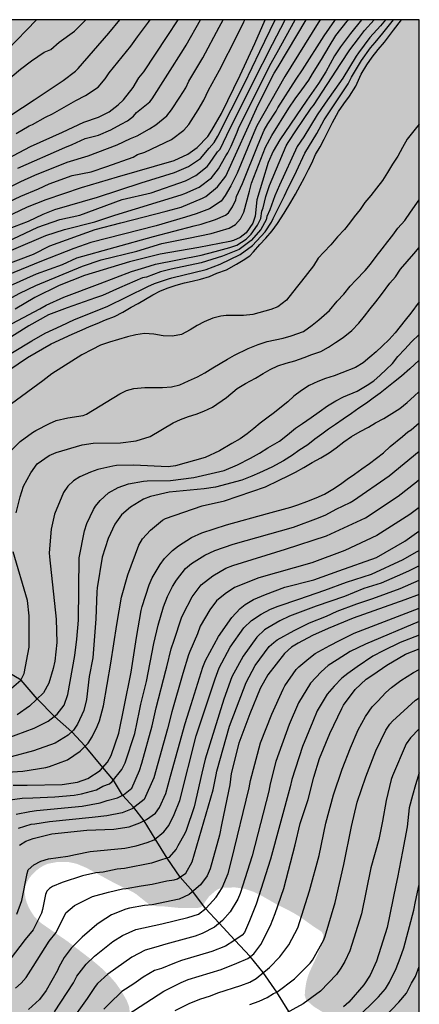
# Model space of a CAD drawing. Units: metres. Extents: x 576794 to 577145, y 4789789 to 4790040.
# Drawn here: x 577094 to 577144, y 4789916 to 4790040 of the extents above; entities that cross this region are included whole.
import ezdxf

# ---------------------------------------------------------------- set-up
doc = ezdxf.new("R2010")
doc.units = ezdxf.units.M
for name, color, linetype in [('010106', 9, 'Continuous'), ('020104', 34, 'Continuous'), ('050103', 4, 'Continuous'), ('990504', 63, 'Continuous')]:
    doc.layers.add(name, color=color, linetype=linetype)
doc.layers.add('020105', color=24, linetype='Continuous', lineweight=30)

msp = doc.modelspace()

# ---------------------------------------------------------------- hatches: boundary and pattern name
at = {"layer": '990504'}
msp.add_hatch(color=256, dxfattribs=at).paths.add_polyline_path([(577144.21, 4789847.64), (577144.21, 4790040.46), (577050.4, 4790040.46), (577049.07, 4790038.39), (577047.77, 4790035.23), (577047.22, 4790033.56), (577046.53, 4790031.8), (577045.53, 4790029.65), (577044.77, 4790028.49), (577044.13, 4790027.41), (577043.67, 4790026.48), (577043.09, 4790025.54), (577042.55, 4790024.78), (577041.66, 4790023.32), (577040.66, 4790021.96), (577039.83, 4790021.08), (577038.98, 4790020.09), (577038.02, 4790018.7), (577037.25, 4790017.35), (577036.48, 4790016.13), (577035.32, 4790014.81), (577033.99, 4790013.72), (577031.52, 4790012.16), (577029.86, 4790011.01), (577027.49, 4790009.15), (577026.13, 4790007.59), (577024.92, 4790006), (577023.99, 4790004.56), (577021.27, 4789999.71), (577020.63, 4789998.45), (577019.96, 4789996.86), (577019.51, 4789995.4), (577018.59, 4789991.44), (577017.97, 4789987.83), (577016.39, 4789982.94), (577015.95, 4789981.92), (577014.55, 4789979.42), (577012.46, 4789976.32), (577010.69, 4789973.48), (577008.34, 4789970.32), (577004.67, 4789966.03), (577003.16, 4789964.54), (576999.84, 4789960.99), (576998.52, 4789959.48), (576997.15, 4789957.72), (576996.31, 4789956.34), (576995.69, 4789954.93), (576994.91, 4789952.95), (576993.99, 4789948.81), (576993.18, 4789945.8), (576992.25, 4789940.49), (576991.32, 4789936.91), (576990.52, 4789934.07), (576990.34, 4789932.59), (576989.2, 4789930.11), (576986.97, 4789926.45), (576985.3, 4789924.07), (576983.95, 4789922.49), (576982.92, 4789921.14), (576980.99, 4789918.85), (576980.54, 4789917.54), (576980.34, 4789916.43), (576980.23, 4789915.02), (576980.04, 4789913.53), (576979.49, 4789911.84), (576978.86, 4789910.32), (576977.86, 4789908.67), (576977, 4789907.04), (576976.26, 4789905.5), (576975.64, 4789903.71), (576975.45, 4789902.39), (576975.05, 4789901.4), (576974.34, 4789900.08), (576973.13, 4789897.4), (576972.89, 4789896.38), (576971.93, 4789893.6), (576970.7, 4789891.6), (576969.59, 4789890.1), (576968.41, 4789888.07), (576967.35, 4789886), (576965.81, 4789883.62), (576963.09, 4789878.79), (576961.53, 4789874.95), (576959.21, 4789871.12), (576958.12, 4789869.58), (576956.5, 4789867.09), (576954.7, 4789863.51), (576954, 4789862.47), (576953.05, 4789860.9), (576952.13, 4789858.88), (576951.4, 4789856.63), (576950.39, 4789852.72), (576949.37, 4789849.74), (576948.55, 4789847.68), (576947.27, 4789843.86), (576945.69, 4789838.11), (576945.29, 4789835.75), (576944.8, 4789833.68), (576944.74, 4789832.27), (576944.92, 4789830.54), (576945.22, 4789828.75), (576945.18, 4789826.79), (576944.56, 4789823.68), (576943.7, 4789820.64), (576943.35, 4789818.48), (576943.3, 4789817.6), (576942.92, 4789815.3), (576942.48, 4789813.38), (576941.42, 4789810.72), (576940.38, 4789808.57), (576939.64, 4789806.36), (576939.37, 4789804.7), (576939.35, 4789803.25), (576939.49, 4789801.11), (576939.31, 4789798.7), (576938.95, 4789796.33), (576938.27, 4789794.01), (576937.08, 4789790.47), (577014.99, 4789790.46), (577015.15, 4789790.7), (577015.28, 4789791.19), (577015.21, 4789791.67), (577014.98, 4789792.06), (577014.64, 4789792.39), (577014.33, 4789792.78), (577014.14, 4789793.24), (577014.09, 4789793.69), (577014.28, 4789794.08), (577016.64, 4789795.85), (577017.04, 4789796.1), (577017.48, 4789796.29), (577017.96, 4789796.38), (577018.46, 4789796.39), (577018.86, 4789796.35), (577019.29, 4789796.19), (577019.71, 4789795.93), (577020.12, 4789795.62), (577020.47, 4789795.29), (577021.19, 4789794.82), (577022.64, 4789793.56), (577024.03, 4789792.44), (577024.39, 4789792.21), (577024.77, 4789792.03), (577025.2, 4789791.9), (577025.62, 4789791.88), (577026.06, 4789791.97), (577026.45, 4789792.13), (577026.83, 4789792.35), (577027.18, 4789792.64), (577027.62, 4789792.91), (577028.01, 4789793.05), (577028.47, 4789793.1), (577028.85, 4789792.96), (577029.22, 4789792.65), (577029.89, 4789791.86), (577030.76, 4789790.9), (577031.27, 4789790.46), (577075.48, 4789790.46), (577074.76, 4789791.06), (577074.48, 4789791.35), (577074.26, 4789791.7), (577074.13, 4789792.12), (577074.16, 4789792.99), (577074.31, 4789793.43), (577074.56, 4789793.82), (577074.84, 4789794.12), (577075.17, 4789794.39), (577075.57, 4789794.59), (577076.02, 4789794.74), (577076.47, 4789794.79), (577076.95, 4789794.78), (577077.4, 4789794.7), (577078.66, 4789794.13), (577079.03, 4789793.91), (577079.41, 4789793.55), (577079.57, 4789793.07), (577079.58, 4789792.6), (577079.88, 4789791.77), (577080.11, 4789791.34), (577080.4, 4789790.92), (577080.7, 4789790.6), (577080.95, 4789790.46), (577085.09, 4789790.46), (577086.1, 4789790.66), (577087.4, 4789791.17), (577087.78, 4789791.29), (577088.3, 4789791.36), (577088.78, 4789791.32), (577089.25, 4789791.14), (577089.6, 4789790.92), (577089.98, 4789790.46), (577104.83, 4789790.46), (577103.67, 4789794.58), (577103.15, 4789797.29), (577102.81, 4789798.51), (577102.35, 4789799.74), (577101.79, 4789800.93), (577101.07, 4789801.99), (577100.23, 4789802.9), (577099.37, 4789803.71), (577098.93, 4789804.05), (577098.47, 4789804.33), (577097.97, 4789804.5), (577097.4, 4789804.55), (577096.78, 4789804.54), (577096.15, 4789804.41), (577095.04, 4789804.05), (577093.71, 4789803.82), (577092.33, 4789803.76), (577091.88, 4789803.78), (577091.48, 4789803.88), (577090.97, 4789804.17), (577090.71, 4789804.51), (577090.5, 4789804.92), (577090.2, 4789805.9), (577090.09, 4789806.45), (577089.94, 4789807.6), (577089.92, 4789810.08), (577090.01, 4789813.7), (577089.91, 4789814.9), (577089.79, 4789815.47), (577089.45, 4789816.65), (577088.73, 4789818.95), (577088.37, 4789820.33), (577087.8, 4789822.19), (577087.47, 4789822.89), (577087.11, 4789823.47), (577085.36, 4789825.91), (577084.48, 4789826.84), (577083.01, 4789828.25), (577082.26, 4789829.29), (577081.52, 4789830.8), (577081.08, 4789831.94), (577080.68, 4789833.11), (577080.21, 4789834.59), (577080.12, 4789835.01), (577080.05, 4789836.01), (577080.17, 4789836.97), (577080.24, 4789838.04), (577080.25, 4789839.22), (577080.21, 4789839.78), (577080.05, 4789840.29), (577079.78, 4789840.77), (577079.04, 4789841.62), (577078.21, 4789842.44), (577077.33, 4789843.21), (577076.4, 4789843.9), (577074.92, 4789844.74), (577074.04, 4789845.37), (577072.43, 4789846.64), (577071.95, 4789847.11), (577071.56, 4789847.61), (577071.26, 4789848.13), (577071.1, 4789848.68), (577071.04, 4789849.67), (577071.09, 4789850.17), (577071.24, 4789850.69), (577071.88, 4789852.21), (577072.01, 4789852.7), (577072.08, 4789854.1), (577072.07, 4789854.56), (577071.99, 4789855.07), (577071.84, 4789855.56), (577071.37, 4789856.56), (577070.72, 4789857.59), (577069.32, 4789859.67), (577069.05, 4789860.2), (577068.83, 4789860.75), (577068.53, 4789861.85), (577068.01, 4789864.09), (577067.59, 4789865.32), (577067.39, 4789866.15), (577067.05, 4789867.94), (577067.01, 4789868.5), (577067.07, 4789869.12), (577067.71, 4789871.46), (577068.07, 4789872.45), (577068.61, 4789873.76), (577068.8, 4789874.32), (577068.89, 4789874.87), (577068.92, 4789875.46), (577068.77, 4789876.75), (577068.29, 4789879.11), (577068.24, 4789880.72), (577068.37, 4789881.31), (577068.61, 4789881.9), (577068.93, 4789882.46), (577070.48, 4789884.57), (577071.25, 4789885.73), (577071.9, 4789886.84), (577072.49, 4789887.95), (577072.88, 4789888.43), (577073.41, 4789888.89), (577074.05, 4789889.28), (577074.77, 4789889.57), (577075.53, 4789889.77), (577076.7, 4789889.95), (577077.41, 4789890), (577080.07, 4789890), (577084.47, 4789889.93), (577085.64, 4789889.86), (577086.97, 4789889.71), (577087.96, 4789889.55), (577089.11, 4789889.44), (577093.51, 4789889.42), (577094.11, 4789889.5), (577094.8, 4789889.71), (577095.4, 4789889.97), (577096, 4789890.3), (577096.5, 4789890.64), (577096.96, 4789891.04), (577097.36, 4789891.48), (577097.69, 4789891.94), (577097.96, 4789892.44), (577098.16, 4789893), (577098.25, 4789893.57), (577098.29, 4789900.44), (577098.56, 4789901.43), (577098.8, 4789901.97), (577099.14, 4789902.56), (577099.98, 4789903.72), (577100.84, 4789904.78), (577102.09, 4789906.07), (577102.57, 4789906.51), (577103.59, 4789907.67), (577104.37, 4789908.74), (577105.14, 4789909.69), (577106.1, 4789911.07), (577106.88, 4789912.51), (577107.32, 4789913.44), (577107.5, 4789914.07), (577107.57, 4789914.75), (577107.51, 4789915.42), (577107.42, 4789915.78), (577107.18, 4789916.38), (577106.51, 4789917.55), (577105.78, 4789918.59), (577104.85, 4789919.65), (577103.84, 4789920.6), (577102.82, 4789921.46), (577099.72, 4789923.83), (577096.47, 4789926.07), (577095.97, 4789926.48), (577095.52, 4789926.96), (577095.11, 4789927.55), (577094.78, 4789928.14), (577094.54, 4789928.72), (577094.37, 4789929.31), (577094.29, 4789929.84), (577094.28, 4789930.36), (577094.37, 4789930.89), (577094.61, 4789931.44), (577094.93, 4789931.96), (577095.34, 4789932.43), (577095.78, 4789932.84), (577096.25, 4789933.19), (577096.73, 4789933.47), (577097.22, 4789933.67), (577098.29, 4789933.87), (577099.89, 4789933.87), (577100.83, 4789933.67), (577102.06, 4789933.16), (577105.63, 4789931.22), (577107.98, 4789930.07), (577108.37, 4789929.83), (577109.7, 4789928.77), (577110.13, 4789928.47), (577111.07, 4789928.27), (577111.97, 4789928.26), (577113.66, 4789928.09), (577116.25, 4789928.09), (577116.63, 4789928.19), (577117.6, 4789929.53), (577118.43, 4789930.25), (577118.78, 4789930.47), (577119.13, 4789930.6), (577119.46, 4789930.65), (577120.94, 4789930.67), (577122.1, 4789930.5), (577123.23, 4789930.12), (577124.29, 4789929.6), (577126.1, 4789928.57), (577128.24, 4789927.48), (577129.13, 4789926.94), (577130.74, 4789925.79), (577131.86, 4789925.06), (577132.07, 4789924.67), (577131.96, 4789923.87), (577131.85, 4789923.42), (577131.41, 4789922.34), (577130.28, 4789919.88), (577130.07, 4789919.27), (577129.9, 4789918.64), (577129.73, 4789917.49), (577129.72, 4789916.99), (577129.88, 4789916.46), (577130.85, 4789915.6), (577132.04, 4789914.87), (577135, 4789913.45), (577136.98, 4789912.15), (577137.38, 4789911.81), (577137.71, 4789911.33), (577138.19, 4789909.97), (577138.57, 4789908.51), (577138.69, 4789907.83), (577138.72, 4789905.8), (577138.56, 4789904.52), (577137.94, 4789900.55), (577137.37, 4789898.1), (577137.14, 4789896.89), (577137.05, 4789896.27), (577137, 4789895.08), (577137.04, 4789894.51), (577137.39, 4789893.22), (577138.17, 4789890.71), (577138.3, 4789890.12), (577138.36, 4789888.9), (577138.36, 4789887.59), (577138.32, 4789886.92), (577138.06, 4789885.75), (577137.64, 4789884.65), (577137.24, 4789883.39), (577136.83, 4789882.06), (577136.66, 4789881.38), (577136.52, 4789879.95), (577136.54, 4789878.19), (577136.68, 4789877.73), (577136.93, 4789877.31), (577139.88, 4789873.57), (577140.9, 4789872.15), (577141.08, 4789871.74), (577141.68, 4789869.89), (577141.77, 4789868.89), (577141.88, 4789868.47), (577142.22, 4789867.48), (577142.78, 4789865.39), (577143.61, 4789863.35), (577143.71, 4789861.95), (577143.71, 4789859.46), (577143.59, 4789858.09), (577143.16, 4789856.2), (577143.05, 4789854.88), (577143.06, 4789851.48), (577143.26, 4789850.07), (577143.43, 4789849.38), (577143.65, 4789848.72)])

# ---------------------------------------------------------------- linework, layer by layer
at = {"layer": '010106', "flags": 128}
msp.add_lwpolyline([(576794.22, 4789790.47), (577144.21, 4789790.46), (577144.21, 4790040.46), (576794.22, 4790040.46)], close=True, dxfattribs=at)
at = {"layer": '020104', "flags": 128}
for points, elevation in [([(577086.31, 4790001.9), (577093.67, 4790005.87), (577095.66, 4790006.84), (577101.58, 4790009.29), (577103.94, 4790010.06), (577108.46, 4790011.16), (577111.62, 4790012.13), (577114.99, 4790012.8), (577117.88, 4790013.41), (577120.15, 4790014.08), (577120.97, 4790014.54), (577121.58, 4790015.28), (577122.02, 4790016.13), (577122.72, 4790018.77), (577122.98, 4790019.77), (577124.76, 4790024.35), (577125.56, 4790025.82), (577127.72, 4790029.28), (577128.5, 4790030.46), (577129.34, 4790031.6), (577130.24, 4790032.8), (577130.7, 4790033.62), (577131.82, 4790035.44), (577132.82, 4790037.07), (577133.64, 4790038.47), (577135.1, 4790040.28), (577135.27, 4790040.46)], 63), ([(577087.14, 4790013.24), (577094.64, 4790016.79), (577096.97, 4790017.71), (577101.47, 4790019.23), (577106.01, 4790020.57), (577113.17, 4790022.64), (577114.9, 4790023.46), (577116.1, 4790024.3), (577117.43, 4790025.7), (577117.95, 4790026.5), (577119.17, 4790028.59), (577121.53, 4790033.45), (577123.41, 4790037.47), (577124.71, 4790040.46)], 56), ([(577088.8, 4790009.72), (577096.93, 4790013.16), (577099.32, 4790013.9), (577103.13, 4790014.9), (577105.66, 4790015.75), (577114.09, 4790018.3), (577114.55, 4790018.47), (577116.34, 4790019.27), (577117.9, 4790020.46), (577118.78, 4790021.58), (577119.73, 4790023.25), (577120, 4790023.63), (577120.39, 4790024.46), (577121.15, 4790026.24), (577121.33, 4790026.69), (577125.31, 4790034.66), (577126.21, 4790036.31), (577128.51, 4790040.46)], 59), ([(577139.92, 4790040.46), (577139.29, 4790039.7), (577137.95, 4790038.22), (577136.5, 4790036.26), (577136.23, 4790035.85), (577134.52, 4790033.08), (577132.28, 4790029.91), (577131.27, 4790028.41), (577129.58, 4790025.65), (577128.77, 4790024.42), (577126.51, 4790019.54), (577125.94, 4790018.19), (577125.3, 4790016.4), (577124.92, 4790015.56), (577124.81, 4790015.14), (577124.17, 4790013.92), (577122.95, 4790012.52), (577121.41, 4790011.39), (577120.16, 4790010.87), (577119.29, 4790010.55), (577116.6, 4790009.68), (577112.79, 4790008.89), (577111.47, 4790008.56), (577109.67, 4790007.9), (577109.19, 4790007.79), (577106.27, 4790006.54), (577104.1, 4790005.57), (577103.22, 4790005.29), (577099.63, 4790004), (577097.29, 4790003.14), (577094.8, 4790001.74), (577088.96, 4789998.08)], 66), ([(577089.89, 4790018.1), (577093.78, 4790019.98), (577095.54, 4790020.79), (577099.66, 4790022.44), (577102.29, 4790023.24), (577105.97, 4790024.65), (577107.66, 4790025.43), (577108.5, 4790025.75), (577110.05, 4790026.65), (577110.87, 4790027.16), (577112.26, 4790028.31), (577112.87, 4790029.04), (577113.92, 4790030.65), (577114.65, 4790031.85), (577115.04, 4790032.7), (577116.81, 4790035.64), (577118.87, 4790039.52), (577119.38, 4790040.46)], 54), ([(577090.04, 4789996.74), (577095.16, 4789999.82), (577096.88, 4790000.79), (577098.9, 4790001.74), (577100.59, 4790002.52), (577104.69, 4790004.18), (577109.84, 4790006.72), (577110.68, 4790007.08), (577112.48, 4790007.68), (577112.91, 4790007.82), (577117.22, 4790008.85), (577119, 4790009.55), (577121.56, 4790010.76), (577123.1, 4790011.9), (577124.69, 4790013.63), (577125.52, 4790014.85), (577125.7, 4790015.3), (577126.32, 4790016.48), (577127.13, 4790018.16), (577127.63, 4790019.17), (577128.51, 4790020.91), (577128.67, 4790021.31), (577129.74, 4790023.57), (577131.25, 4790026.08), (577132.16, 4790027.78), (577135.21, 4790032.33), (577135.63, 4790033.19), (577136.91, 4790035.31), (577138.03, 4790036.9), (577138.62, 4790037.56), (577139.59, 4790038.75), (577140.95, 4790040.46)], 67), ([(577090.57, 4790022.11), (577095.01, 4790024.41), (577099.07, 4790026.24), (577101.76, 4790027.48), (577103.62, 4790028.14), (577104.95, 4790028.79), (577106.12, 4790029.67), (577106.78, 4790030.34), (577108, 4790031.88), (577108.73, 4790033.09), (577109.33, 4790033.86), (577112.3, 4790038.35), (577113.68, 4790040.46)], 52), ([(577090.93, 4789995.23), (577094.64, 4789997.72), (577097.61, 4789999.44), (577100.27, 4790000.66), (577101.54, 4790001.23), (577102.47, 4790001.65), (577103.43, 4790002.03), (577104.51, 4790002.47), (577105.62, 4790002.91), (577106.68, 4790003.45), (577107.75, 4790004.09), (577108.64, 4790004.57), (577109.58, 4790005.11), (577110.5, 4790005.64), (577111.44, 4790006.16), (577112.43, 4790006.55), (577113.46, 4790006.89), (577114.48, 4790007.16), (577115.46, 4790007.38), (577116.5, 4790007.62), (577117.67, 4790007.97), (577118.59, 4790008.39), (577119.79, 4790008.83), (577121.06, 4790009.51), (577121.94, 4790010.05), (577122.77, 4790010.59), (577123.21, 4790011.08), (577124.02, 4790012), (577124.77, 4790012.84), (577125.6, 4790013.74), (577126.25, 4790014.66), (577127.11, 4790015.98), (577127.97, 4790017.38), (577128.56, 4790018.39), (577129.12, 4790019.47), (577129.67, 4790020.5), (577130.17, 4790021.52), (577130.59, 4790022.33), (577131.09, 4790023.4), (577131.66, 4790024.38), (577132.19, 4790025.35), (577132.74, 4790026.44), (577133.24, 4790027.46), (577134, 4790028.85), (577134.65, 4790029.83), (577135.39, 4790030.79), (577136.18, 4790032.04), (577136.87, 4790033.57), (577137.58, 4790034.76), (577138.23, 4790035.73), (577138.99, 4790036.68), (577139.81, 4790037.61), (577140.94, 4790039.12), (577141.94, 4790040.46)], 68), ([(577091.2, 4790011.97), (577095.94, 4790014.2), (577098.7, 4790015.17), (577101.24, 4790015.75), (577106.61, 4790017.71), (577110.28, 4790018.57), (577114.64, 4790020.08), (577115.95, 4790020.74), (577117.38, 4790021.89), (577117.68, 4790022.27), (577118.67, 4790023.73), (577119, 4790024.08), (577119.85, 4790025.84), (577123.16, 4790032.49), (577125.65, 4790037.36), (577127.24, 4790040.46)], 58), ([(577131.67, 4790040.46), (577131.4, 4790040.06), (577127.21, 4790033.29), (577123.67, 4790027.03), (577123.27, 4790026.13), (577121.17, 4790021.05), (577120.36, 4790019.43), (577119.64, 4790018.2), (577119.13, 4790017.5), (577117.65, 4790016.54), (577115.97, 4790015.9), (577114.61, 4790015.49), (577110.93, 4790014.38), (577102.65, 4790012.28), (577100.5, 4790011.52), (577096.39, 4790009.93), (577091.24, 4790007.79)], 61), ([(577091.88, 4790032.63), (577093.72, 4790034.19), (577095.13, 4790035.27), (577096.73, 4790036.35), (577097.58, 4790036.71), (577098.62, 4790037.62), (577100.59, 4790039.03), (577102.02, 4790040.46)], 49), ([(577091.99, 4790036.58), (577095.76, 4790040.46)], 48), ([(577092.11, 4790013.97), (577094.76, 4790014.97), (577096.6, 4790015.87), (577098.09, 4790016.44), (577103.49, 4790018.01), (577109.03, 4790019.81), (577113.24, 4790021.12), (577115.01, 4790021.87), (577116.5, 4790022.92), (577117.61, 4790024.21), (577118.24, 4790024.92), (577118.71, 4790025.74), (577122.07, 4790032.41), (577124.02, 4790036.42), (577125.96, 4790040.46)], 57), ([(577092.46, 4790006.82), (577095.77, 4790008.31), (577099.06, 4790009.49), (577100.86, 4790010.35), (577110.56, 4790013.05), (577115.7, 4790014.38), (577116.6, 4790014.58), (577118.43, 4790015.18), (577119.68, 4790015.75), (577120.05, 4790016.01), (577120.56, 4790016.78), (577120.98, 4790017.67), (577121.09, 4790018.11), (577121.82, 4790019.75), (577123.8, 4790024.69), (577124.56, 4790026.48), (577125.03, 4790027.29), (577126.08, 4790028.9), (577126.29, 4790029.29), (577128.63, 4790032.93), (577129.41, 4790034.13), (577132.15, 4790038.4), (577133.53, 4790040.35), (577133.6, 4790040.46)], 62), ([(577136.9, 4790040.46), (577135.49, 4790038.73), (577134.23, 4790037.03), (577133.49, 4790035.89), (577132.4, 4790033.87), (577131.44, 4790032.38), (577129.98, 4790030.3), (577126.57, 4790025.27), (577125.72, 4790023.81), (577125.1, 4790022.41), (577123.67, 4790017.68), (577123.45, 4790015.61), (577123.14, 4790014.71), (577122.31, 4790013.48), (577121.55, 4790012.89), (577120.68, 4790012.51), (577120.22, 4790012.39), (577116.31, 4790011.66), (577111.4, 4790010.78), (577107.52, 4790009.83), (577101.85, 4790008.1), (577098.64, 4790006.84), (577095.56, 4790005.32), (577093.08, 4790003.84)], 64), ([(577093.19, 4790026.08), (577094.85, 4790027.03), (577095.26, 4790027.22), (577096.9, 4790028.14), (577097.77, 4790028.57), (577100.75, 4790030.24), (577101.95, 4790030.88), (577103.55, 4790031.94), (577104.46, 4790032.99), (577104.94, 4790033.72), (577107.71, 4790037.13), (577108.53, 4790038.28), (577109.94, 4790040.13), (577110.16, 4790040.46)], 51), ([(577093.4, 4790021.69), (577099.34, 4790024.31), (577100.26, 4790024.66), (577101.91, 4790025.43), (577103.6, 4790025.86), (577105.16, 4790026.53), (577106.47, 4790027.25), (577107.28, 4790027.68), (577108.02, 4790028.24), (577108.44, 4790028.7), (577110.12, 4790030.09), (577110.42, 4790030.47), (577114.37, 4790036.7), (577114.72, 4790037.26), (577116.52, 4790040.46)], 53), ([(577144.21, 4790027.25), (577143.36, 4790026.18), (577142.69, 4790025.33), (577142.07, 4790024.3), (577141.48, 4790023.19), (577140.82, 4790022.18), (577140.18, 4790021.11), (577139.56, 4790020.13), (577138.8, 4790019.16), (577138.08, 4790018.21), (577137.33, 4790017.32), (577136.72, 4790016.45), (577135.97, 4790015.52), (577135.38, 4790014.7), (577134.76, 4790013.9), (577133.85, 4790012.98), (577133.01, 4790011.99), (577132.14, 4790011.05), (577131.43, 4790010.31), (577130.84, 4790009.33), (577130.06, 4790008.34), (577129.3, 4790007.39), (577128.62, 4790006.53), (577127.4, 4790004.98), (577126.32, 4790004.15), (577125.42, 4790003.79), (577123.16, 4790003.18), (577121.96, 4790003.03), (577120.94, 4790003.04), (577119.76, 4790003.05), (577119.09, 4790002.96), (577118.1, 4790002.7), (577116.97, 4790002.25), (577116.08, 4790001.77), (577115.2, 4790001.22), (577114.1, 4790000.65), (577112.98, 4790000.43), (577111.78, 4790000.48), (577110.63, 4790000.69), (577109.44, 4790000.75), (577108.32, 4790000.59), (577107.28, 4790000.34), (577106.15, 4790000.02), (577104.99, 4789999.67), (577103.86, 4789999.28), (577102.81, 4789998.74), (577101.52, 4789998.04), (577097.71, 4789995.66), (577096.55, 4789994.78), (577092.61, 4789991.87)], 69), ([(577093.19, 4789978.07), (577093.68, 4789980.09), (577094.14, 4789981.43), (577095.03, 4789983.12), (577095.86, 4789984.25), (577097.37, 4789985.33), (577098.25, 4789985.7), (577101.53, 4789986.66), (577102.94, 4789986.88), (577106.41, 4789986.93), (577108.37, 4789987.18), (577110.14, 4789987.72), (577113.08, 4789989.45), (577114, 4789989.86), (577115, 4789990.24), (577115.97, 4789990.57), (577116.94, 4789990.92), (577118.03, 4789991.45), (577119.79, 4789992.65), (577121.17, 4789993.79), (577122.2, 4789994.43), (577123.49, 4789995.12), (577124.46, 4789995.71), (577125.35, 4789996.21), (577126.3, 4789996.65), (577127.37, 4789997.01), (577128.47, 4789997.31), (577129.62, 4789997.71), (577130.63, 4789998.08), (577131.73, 4789998.49), (577132.71, 4789999.01), (577133.59, 4789999.63), (577134.56, 4790000.24), (577135.68, 4790001.13), (577136.56, 4790002.05), (577137.27, 4790002.96), (577138.01, 4790003.86), (577138.71, 4790004.75), (577139.42, 4790005.69), (577140.5, 4790007.11), (577141.19, 4790007.94), (577141.84, 4790008.9), (577142.68, 4790009.88), (577143.5, 4790010.82), (577144.21, 4790011.65)], 71), ([(577144.21, 4790004.78), (577143.15, 4790003.33), (577142.43, 4790002.45), (577141.79, 4790001.64), (577141.16, 4790000.85), (577140.41, 4789999.98), (577139.53, 4789999.17), (577138.75, 4789998.45), (577137.93, 4789997.76), (577137.12, 4789997.05), (577136.13, 4789996.47), (577134.41, 4789995.78), (577133.42, 4789995.4), (577132.36, 4789995.07), (577131.35, 4789994.67), (577130.29, 4789994.17), (577129.31, 4789993.55), (577128.33, 4789992.84), (577127.57, 4789992.12), (577126.78, 4789991.46), (577125.88, 4789990.75), (577124.92, 4789990.04), (577124.07, 4789989.41), (577123.25, 4789988.74), (577122.41, 4789988.06), (577121.52, 4789987.42), (577120.5, 4789986.82), (577118.93, 4789985.92), (577117.13, 4789985.09), (577113.36, 4789984.02), (577112.44, 4789983.89), (577108.02, 4789984.12), (577105.9, 4789984.04), (577105.42, 4789983.98), (577103.51, 4789983.53), (577102.6, 4789983.23), (577101.26, 4789982.63), (577100.44, 4789982.13), (577099.73, 4789981.46), (577099.2, 4789980.66), (577098.05, 4789977.91), (577097.62, 4789976), (577097.38, 4789973.01), (577097.39, 4789972.52), (577098.27, 4789964.61), (577098.32, 4789961.68), (577098.08, 4789959.28), (577097.89, 4789958.36), (577097.31, 4789956.53), (577096.64, 4789955.31), (577094.88, 4789953.59), (577093.33, 4789952.49)], 72), ([(577090.85, 4789949.14), (577095.47, 4789950.81), (577097.25, 4789951.69), (577098.36, 4789952.58), (577099.25, 4789953.72), (577099.71, 4789955.1), (577100.63, 4789960), (577100.87, 4789962.07), (577101.09, 4789964.49), (577101.18, 4789972.38), (577101.85, 4789975.79), (577102.14, 4789976.7), (577102.99, 4789978.49), (577103.24, 4789978.9), (577103.83, 4789979.62), (577104.87, 4789980.58), (577106.08, 4789981.29), (577107.42, 4789981.72), (577109.29, 4789982.06), (577109.77, 4789982.1), (577112.72, 4789982.15), (577115.68, 4789982.52), (577119.5, 4789983.41), (577121.19, 4789984.13), (577122.86, 4789984.98), (577123.98, 4789985.61), (577125.05, 4789986.31), (577126.53, 4789987.15), (577127.55, 4789987.93), (577128.55, 4789988.78), (577129.41, 4789989.37), (577130.53, 4789990.13), (577131.53, 4789990.86), (577132.59, 4789991.6), (577133.63, 4789992.24), (577134.62, 4789992.76), (577136.35, 4789993.47), (577137.63, 4789994.2), (577138.44, 4789994.79), (577139.25, 4789995.47), (577140.01, 4789996.2), (577140.81, 4789996.98), (577141.51, 4789997.83), (577142.39, 4789998.79), (577143.22, 4789999.71), (577144.21, 4790000.65)], 73), ([(577144.21, 4789997.38), (577143, 4789996.28), (577141.95, 4789995.38), (577140.94, 4789994.54), (577140.12, 4789993.9), (577139.24, 4789993.19), (577138.38, 4789992.58), (577137.51, 4789991.93), (577136.56, 4789991.29), (577135.62, 4789990.65), (577134.58, 4789989.9), (577133.59, 4789989.26), (577132.72, 4789988.65), (577131.88, 4789988.03), (577130.99, 4789987.37), (577130.09, 4789986.69), (577128.98, 4789985.94), (577128.15, 4789985.37), (577127.02, 4789984.65), (577125.53, 4789983.86), (577123.97, 4789983.15), (577123.02, 4789982.69), (577121.74, 4789982.21), (577118.41, 4789981.32), (577116.98, 4789981.11), (577112.56, 4789980.67), (577110.2, 4789980.13), (577109.32, 4789979.8), (577107.64, 4789978.77), (577106.51, 4789977.8), (577105.68, 4789976.63), (577104.82, 4789974.84), (577104.09, 4789972.46), (577103.44, 4789968.58), (577103.39, 4789968.09), (577103.28, 4789964.67), (577102.9, 4789959.74), (577102.45, 4789957.35), (577102.09, 4789954.44), (577101.77, 4789953.05), (577100.97, 4789951.34), (577100.45, 4789950.58), (577099.77, 4789949.92), (577098.14, 4789948.94), (577095.39, 4789947.95), (577092.55, 4789947.21)], 74), ([(577092.81, 4789943.59), (577094.58, 4789943.63), (577099.01, 4789943.7), (577100.96, 4789943.99), (577102.28, 4789944.44), (577103.82, 4789945.48), (577104.74, 4789946.52), (577105.2, 4789947.36), (577106.19, 4789950.18), (577106.86, 4789953.53), (577107.73, 4789957.9), (577108.41, 4789962.3), (577109, 4789965.73), (577109.13, 4789966.2), (577110.03, 4789968.97), (577110.41, 4789969.85), (577111.42, 4789971.53), (577111.98, 4789972.28), (577112.96, 4789973.32), (577113.73, 4789973.9), (577115.39, 4789974.93), (577116.7, 4789975.55), (577119.8, 4789976.53), (577125.01, 4789977.99), (577127.97, 4789978.78), (577128.82, 4789979.09), (577129.96, 4789979.52), (577131.14, 4789979.98), (577132.2, 4789980.45), (577133.27, 4789981.05), (577134.25, 4789981.69), (577135.08, 4789982.33), (577136, 4789982.95), (577136.95, 4789983.62), (577137.92, 4789984.29), (577138.81, 4789984.98), (577139.69, 4789985.67), (577140.53, 4789986.46), (577142.09, 4789987.71), (577142.76, 4789988.32), (577143.19, 4789988.57), (577144.21, 4789989.44)], 76), ([(577091.15, 4789941.59), (577093.94, 4789941.97), (577095.32, 4789942.02), (577097.16, 4789942.09), (577098.08, 4789942.12), (577100.54, 4789942.35), (577101.46, 4789942.5), (577103.34, 4789943.02), (577104.16, 4789943.47), (577105, 4789943.8), (577105.36, 4789944.07), (577106.55, 4789945.6), (577106.98, 4789946.42), (577108.19, 4789950.16), (577108.79, 4789953.02), (577108.96, 4789953.88), (577109.68, 4789956.71), (577110.6, 4789961.55), (577111.17, 4789963.84), (577111.82, 4789966.18), (577112.34, 4789967.47), (577112.97, 4789968.74), (577113.47, 4789969.54), (577114.64, 4789971.02), (577115.4, 4789971.64), (577117.06, 4789972.71), (577118.32, 4789973.32), (577120.64, 4789974.11), (577128.27, 4789976.26), (577131.46, 4789977.44), (577132.38, 4789977.8), (577133.67, 4789978.55), (577135.46, 4789979.37), (577135.88, 4789979.61), (577140.38, 4789982.73), (577144.21, 4789985.88)], 77), ([(577093.19, 4789939.96), (577094.93, 4789940.3), (577095.78, 4789940.41), (577101.56, 4789940.96), (577103.84, 4789941.36), (577104.7, 4789941.67), (577106, 4789942.01), (577106.76, 4789942.4), (577107.82, 4789943.24), (577108.78, 4789945.47), (577109.1, 4789946.39), (577110.39, 4789951.11), (577110.93, 4789953.38), (577112.14, 4789958.13), (577112.27, 4789958.59), (577112.82, 4789960.87), (577113.2, 4789961.95), (577114.12, 4789964.8), (577114.31, 4789965.26), (577115.46, 4789967.45), (577116.61, 4789968.95), (577118.09, 4789970.1), (577119.74, 4789971.05), (577120.6, 4789971.4), (577127.27, 4789973.47), (577132.46, 4789975.14), (577137.42, 4789977.45), (577141.54, 4789980.17), (577143.86, 4789981.99), (577144.21, 4789982.28)], 78), ([(577144.21, 4789978.74), (577143.01, 4789977.85), (577138.83, 4789975.2), (577134.78, 4789973.32), (577130.59, 4789971.76), (577123.89, 4789969.84), (577120.83, 4789968.6), (577119.64, 4789967.82), (577118.56, 4789966.92), (577117.71, 4789965.81), (577116.49, 4789963.71), (577116.15, 4789962.77), (577115.18, 4789960.53), (577115.01, 4789960.09), (577114.29, 4789957.74), (577112.89, 4789952.88), (577112.33, 4789950.73), (577110.61, 4789944.53), (577109.39, 4789941.81), (577107.89, 4789940.63), (577106.59, 4789940.12), (577104.68, 4789939.74), (577102.79, 4789939.54), (577097.39, 4789938.99), (577095.54, 4789938.69), (577095.06, 4789938.64), (577093.46, 4789938.11)], 79), ([(577093.29, 4789927.29), (577093.9, 4789929.01), (577094.59, 4789932.44), (577094.72, 4789932.9), (577095.44, 4789933.52), (577096.32, 4789934.01), (577097.3, 4789934.29), (577099.74, 4789934.64), (577100.7, 4789934.82), (577102.57, 4789935.2), (577106.96, 4789935.66), (577108.38, 4789935.94), (577109.77, 4789936.34), (577110.64, 4789936.68), (577111.89, 4789937.7), (577112.53, 4789938.52), (577113.17, 4789939.89), (577113.89, 4789941.68), (577115.99, 4789949.86), (577116.18, 4789950.49), (577118.37, 4789957.08), (577118.89, 4789958.45), (577120.28, 4789961.08), (577121.99, 4789963.51), (577122.99, 4789964.45), (577124.18, 4789965.23), (577125.37, 4789965.9), (577126.35, 4789966.24), (577128.98, 4789967.13), (577132.26, 4789968.28), (577135.01, 4789969.28), (577138.18, 4789970.31), (577142.18, 4789972.16), (577143.86, 4789973.12), (577144.21, 4789973.29)], 81), ([(577092.29, 4789955.64), (577093.8, 4789956.88), (577094.19, 4789957.72), (577094.84, 4789961.07), (577094.85, 4789965.04), (577094.61, 4789966.98), (577092.83, 4789973.15)], 71), ([(577144.21, 4789971.36), (577142.94, 4789970.73), (577142.07, 4789970.35), (577139.38, 4789969.18), (577137.19, 4789968.48), (577134.76, 4789967.47), (577131.15, 4789966.28), (577127.79, 4789965.01), (577126.56, 4789964.4), (577125.03, 4789963.5), (577124.63, 4789963.25), (577123.64, 4789962.33), (577121.9, 4789959.93), (577120.49, 4789957.3), (577119.48, 4789954.51), (577117.11, 4789946.92), (577116.67, 4789945.14), (577115.7, 4789940.88), (577114.7, 4789937.88), (577114.55, 4789937.5), (577113.67, 4789935.94), (577113.44, 4789935.52), (577112.51, 4789934.47), (577111.22, 4789934.02), (577110.32, 4789933.74), (577106.91, 4789933.08), (577105.98, 4789932.99), (577104.21, 4789932.62), (577103.28, 4789932.52), (577101.59, 4789932.15), (577099.02, 4789931.3), (577097.8, 4789930.8), (577097.4, 4789930.53), (577097.09, 4789930.19), (577096.91, 4789929.77), (577096.51, 4789927.86), (577096.38, 4789927.41), (577095.35, 4789925.29), (577094.35, 4789924.1), (577092.43, 4789921.6)], 82), ([(577093.09, 4789917.94), (577093.84, 4789918.55), (577094.47, 4789919.27), (577095.36, 4789920.66), (577097.36, 4789923.86), (577098.26, 4789924.98), (577099.46, 4789927.46), (577100.57, 4789928.37), (577102.87, 4789929.52), (577104.87, 4789930.09), (577106.66, 4789930.48), (577107.13, 4789930.53), (577109.02, 4789930.89), (577110.4, 4789931.1), (577112.25, 4789931.51), (577113.2, 4789931.62), (577113.63, 4789931.77), (577114.66, 4789932.47), (577115.45, 4789933.89), (577118.12, 4789943.03), (577118.51, 4789944.91), (577118.6, 4789945.38), (577120.19, 4789951.08), (577121.95, 4789955.72), (577122.3, 4789956.62), (577123.45, 4789958.75), (577125.2, 4789961.14), (577125.78, 4789961.66), (577126.22, 4789962), (577128.36, 4789963.2), (577130.33, 4789964.13), (577132.46, 4789965), (577133.82, 4789965.63), (577136.32, 4789966.55), (577138.33, 4789967.21), (577141.8, 4789968.49), (577144.21, 4789969.53)], 83), ([(577144.21, 4789967.75), (577142.38, 4789967.07), (577135.84, 4789964.73), (577132.69, 4789963.43), (577130.7, 4789962.55), (577128.86, 4789961.59), (577128.04, 4789961.09), (577127.14, 4789960.27), (577125.03, 4789957.58), (577124.09, 4789955.85), (577122.78, 4789952.64), (577121.37, 4789948.92), (577120.41, 4789945.09), (577120.22, 4789943.65), (577119.22, 4789938.81), (577118.91, 4789937.29), (577117.75, 4789933.01), (577117.36, 4789932.12), (577116.53, 4789931.01), (577115.1, 4789929.76), (577113.8, 4789929.17), (577110.39, 4789928.46), (577109.43, 4789928.4), (577107.54, 4789928.03), (577107.07, 4789927.91), (577105.24, 4789927.19), (577103.81, 4789926.29), (577103.41, 4789925.99), (577101.53, 4789924.4), (577100.15, 4789922.97), (577099.27, 4789921.81), (577098.57, 4789920.57), (577098.42, 4789920.18), (577096.98, 4789917.62), (577096.14, 4789916.5), (577094.76, 4789915.22)], 84), ([(577144.21, 4789964.31), (577137.39, 4789961.47), (577135.46, 4789960.51), (577133.82, 4789959.47), (577132.67, 4789958.74), (577131.81, 4789957.97), (577130.45, 4789956.52), (577128.93, 4789954.03), (577127.76, 4789951.28), (577126.04, 4789946.62), (577125.33, 4789943.78), (577125.17, 4789942.86), (577123.06, 4789934.65), (577121.54, 4789929.9), (577121.25, 4789929.19), (577120.29, 4789927.59), (577119.31, 4789926.5), (577118.28, 4789925.64), (577116.74, 4789924.85), (577115.86, 4789924.52), (577113.99, 4789923.99), (577112.15, 4789923.5), (577110.85, 4789923.1), (577109.52, 4789922.75), (577107.82, 4789921.86), (577104.79, 4789919.71), (577103.47, 4789918.5), (577103.18, 4789918.12), (577102.16, 4789916.63), (577099.96, 4789913.49)], 86), ([(577144.21, 4789962.59), (577141.81, 4789961.68), (577139.63, 4789960.59), (577138.35, 4789959.92), (577136.33, 4789958.58), (577135.16, 4789957.76), (577134.42, 4789957.15), (577133.45, 4789956.15), (577132.53, 4789955.12), (577131.29, 4789953), (577130.73, 4789951.68), (577129.41, 4789948.51), (577128.06, 4789944.32), (577127.85, 4789943.39), (577125.36, 4789934.24), (577123.57, 4789928.57), (577123.4, 4789928.12), (577122.72, 4789926.45), (577122.07, 4789924.95), (577121.78, 4789924.62), (577120.75, 4789923.92), (577119.67, 4789923.25), (577117.94, 4789922.56), (577114.13, 4789921.43), (577113.25, 4789921.11), (577111.57, 4789920.43), (577110.7, 4789920.15), (577109.25, 4789919.3), (577108.1, 4789918.49), (577106.55, 4789917.49), (577104.95, 4789915.95), (577104.29, 4789915.28)], 87), ([(577107.32, 4789914.59), (577111.88, 4789917.53), (577114.06, 4789918.65), (577114.97, 4789919.02), (577119.15, 4789920.29), (577121.11, 4789921.11), (577122.49, 4789921.7), (577123.25, 4789922.25), (577124.16, 4789923.47), (577125.4, 4789925.86), (577125.99, 4789927.37), (577127.08, 4789930.52), (577128.48, 4789936.06), (577129.14, 4789938.76), (577130.16, 4789941.8), (577130.85, 4789944.62), (577131.57, 4789946.97), (577132.87, 4789950.15), (577134.39, 4789953.3), (577134.62, 4789953.74), (577136.11, 4789955.73), (577137.47, 4789957.01), (577138.32, 4789957.56), (577140.1, 4789958.78), (577142.47, 4789960.18), (577144.21, 4789960.87)], 88), ([(577113.3, 4789915.08), (577115.08, 4789915.99), (577116.43, 4789916.55), (577117.8, 4789916.95), (577118.71, 4789917.32), (577121.62, 4789918.27), (577122.76, 4789918.69), (577123.57, 4789919.14), (577125.24, 4789920.55), (577126.57, 4789921.91), (577127.69, 4789923.39), (577128.83, 4789925.55), (577130.33, 4789930.25), (577131.54, 4789934.71), (577132.38, 4789938.82), (577133.34, 4789942.39), (577134.44, 4789945.62), (577135.5, 4789948.33), (577136.46, 4789950.6), (577137.39, 4789952.31), (577138.26, 4789953.51), (577138.95, 4789954.24), (577139.98, 4789955.35), (577140.71, 4789955.97), (577141.86, 4789956.85), (577143.46, 4789957.85), (577144.21, 4789958.26)], 89), ([(577144.21, 4789950.73), (577143.09, 4789949.61), (577142.57, 4789948.82), (577140.81, 4789944.79), (577140.65, 4789944.34), (577140, 4789941.67), (577139.57, 4789939.04), (577139.08, 4789936.73), (577138.07, 4789933.14), (577136.88, 4789927.35), (577135.44, 4789922.64), (577134.8, 4789921.31), (577134.3, 4789920.47), (577133.72, 4789919.66), (577131.69, 4789917.55), (577129.5, 4789915.94), (577126.89, 4789914.51)], 91), ([(577144.21, 4789945.17), (577143.72, 4789943.65), (577143.33, 4789942.32), (577142.94, 4789940.76), (577142.67, 4789938.34), (577142.09, 4789935.22), (577141.47, 4789931.92), (577141.26, 4789930.97), (577140.13, 4789925.62), (577138.81, 4789921.34), (577137.98, 4789919.56), (577137.21, 4789918.34), (577135.31, 4789916.15), (577134.6, 4789915.56)], 92), ([(577136.19, 4789914.01), (577139.05, 4789916.82), (577139.94, 4789917.86), (577140.44, 4789918.7), (577141.29, 4789920.41), (577141.8, 4789921.73), (577142.25, 4789923.03), (577143.53, 4789927.79), (577143.73, 4789928.88), (577144.21, 4789931.03)], 93), ([(577141.64, 4789916.14), (577142.58, 4789917.29), (577143.24, 4789918.57), (577143.71, 4789919.42), (577144.21, 4789920.67)], 94), ([(577135.47, 4789909.73), (577141.68, 4789916.18)], 94)]:
    msp.add_lwpolyline(points, dxfattribs=dict(at, elevation=elevation))
at = {"layer": '020105', "flags": 128}
for points, elevation in [([(577089.23, 4790000.19), (577096.18, 4790003.89), (577097, 4790004.33), (577099.24, 4790005.37), (577103.81, 4790007.1), (577107.79, 4790008.59), (577109.48, 4790009.1), (577110.82, 4790009.52), (577116.6, 4790010.69), (577118.39, 4790011.15), (577120.22, 4790011.66), (577121.1, 4790011.95), (577122.32, 4790012.7), (577122.93, 4790013.31), (577123.75, 4790014.46), (577124.16, 4790015.31), (577124.27, 4790016.23), (577124.46, 4790016.67), (577124.77, 4790018.11), (577125.26, 4790019.49), (577127.36, 4790024.52), (577127.61, 4790024.93), (577128.69, 4790026.54), (577129.47, 4790027.7), (577130.54, 4790029.25), (577130.82, 4790029.61), (577134.27, 4790034.93), (577135.41, 4790036.67), (577136.51, 4790038.07), (577137.26, 4790039.1), (577138.51, 4790040.46)], 65), ([(577089.97, 4790008.79), (577095.39, 4790010.79), (577097.44, 4790011.86), (577103.21, 4790013.9), (577106.42, 4790014.76), (577112.19, 4790016.23), (577114.06, 4790016.75), (577116.79, 4790017.88), (577117.21, 4790018.11), (577118.68, 4790019.31), (577119.74, 4790020.66), (577123.83, 4790029.7), (577125.86, 4790033.7), (577126.36, 4790034.49), (577129.89, 4790040.46)], 60), ([(577090.71, 4790016.72), (577093.79, 4790018.12), (577096.03, 4790019.07), (577097.37, 4790019.71), (577100.29, 4790020.73), (577102.67, 4790021.23), (577104.67, 4790021.9), (577108, 4790023.08), (577108.55, 4790023.42), (577109.47, 4790023.7), (577111.15, 4790024.5), (577112.85, 4790025.29), (577114.4, 4790026.49), (577115.05, 4790027.2), (577116.21, 4790029.05), (577116.93, 4790030.26), (577117.53, 4790031.55), (577118.94, 4790034.06), (577121.14, 4790038.47), (577121.99, 4790040.19), (577122.12, 4790040.46)], 55), ([(577090.86, 4790027.33), (577095.46, 4790030.31), (577099.16, 4790032.76), (577100.7, 4790033.96), (577101.05, 4790034.28), (577104.9, 4790038.74), (577106.33, 4790040.46)], 50), ([(577092.35, 4789985.73), (577093.71, 4789987.11), (577095.25, 4789988.23), (577095.66, 4789988.49), (577097.41, 4789989.38), (577098.27, 4789989.73), (577099.72, 4789990.09), (577101.65, 4789990.4), (577102.11, 4789990.56), (577106.29, 4789993.12), (577107.17, 4789993.53), (577108.09, 4789993.78), (577109.49, 4789993.91), (577110.64, 4789993.91), (577111.69, 4789993.91), (577112.83, 4789994.02), (577113.91, 4789994.27), (577115.02, 4789994.75), (577116.12, 4789995.27), (577117.08, 4789995.79), (577118.1, 4789996.41), (577119, 4789996.95), (577119.95, 4789997.5), (577120.82, 4789998), (577122.55, 4789998.88), (577123.82, 4789999.38), (577124.94, 4789999.74), (577125.95, 4789999.96), (577127, 4790000.18), (577128.01, 4790000.46), (577129.56, 4790001.02), (577130.65, 4790001.8), (577131.49, 4790002.5), (577132.85, 4790003.66), (577133.82, 4790004.87), (577134.65, 4790005.75), (577135.45, 4790006.75), (577136.16, 4790007.51), (577137.36, 4790008.74), (577138.03, 4790009.53), (577138.75, 4790010.51), (577139.53, 4790011.45), (577140.24, 4790012.4), (577140.86, 4790013.2), (577141.48, 4790014.07), (577142.36, 4790015.04), (577143.1, 4790016.1), (577144.21, 4790017.65)], 70), ([(577092.04, 4789945.25), (577094.02, 4789945.39), (577096.93, 4789945.85), (577097.39, 4789945.98), (577099.7, 4789946.81), (577101.31, 4789947.92), (577102.29, 4789948.93), (577102.81, 4789949.74), (577103.45, 4789951.03), (577103.74, 4789951.77), (577104.25, 4789953.65), (577105.19, 4789959.06), (577105.95, 4789963.96), (577106.53, 4789967.41), (577107.31, 4789970.23), (577108.72, 4789973.96), (577109.19, 4789974.76), (577110.18, 4789975.88), (577111.69, 4789977.12), (577112.09, 4789977.37), (577116.73, 4789978.97), (577119.55, 4789979.59), (577124.74, 4789981.34), (577126.49, 4789982.2), (577127.61, 4789982.77), (577128.53, 4789983.21), (577129.58, 4789983.81), (577130.66, 4789984.42), (577131.76, 4789985.02), (577132.8, 4789985.68), (577133.7, 4789986.29), (577134.67, 4789987.04), (577135.62, 4789987.74), (577136.73, 4789988.34), (577137.78, 4789988.9), (577138.68, 4789989.45), (577139.72, 4789989.99), (577140.73, 4789990.63), (577141.75, 4789991.26), (577142.67, 4789992.03), (577143.57, 4789992.81), (577144.21, 4789993.42)], 75), ([(577093.62, 4789936.04), (577094.42, 4789936.51), (577095.34, 4789936.87), (577097.69, 4789937.44), (577102.13, 4789937.92), (577105.57, 4789938.05), (577107.5, 4789938.34), (577108.84, 4789938.83), (577109.7, 4789939.25), (577110.84, 4789940.05), (577111.34, 4789940.78), (577112.15, 4789942.57), (577112.73, 4789944.75), (577114.58, 4789951.41), (577115.32, 4789953.8), (577116.8, 4789958.53), (577117.17, 4789959.39), (577118.8, 4789962.42), (577120.47, 4789964.81), (577121.55, 4789965.97), (577122.17, 4789966.47), (577123.23, 4789967.09), (577124.75, 4789967.74), (577127.21, 4789968.67), (577130.87, 4789969.59), (577134.03, 4789970.71), (577138.79, 4789972.4), (577142.36, 4789974.48), (577144.16, 4789975.75), (577144.21, 4789975.78)], 80), ([(577098.03, 4789914.94), (577100.46, 4789918.61), (577100.88, 4789919.45), (577102.05, 4789920.97), (577103.09, 4789921.98), (577105.42, 4789923.81), (577106.66, 4789924.58), (577108.34, 4789925.35), (577111.63, 4789926.05), (577114.93, 4789926.87), (577116.26, 4789927.31), (577117.23, 4789928.05), (577118.52, 4789929.44), (577119.28, 4789930.64), (577120.01, 4789932.45), (577120.46, 4789934.06), (577122.69, 4789943.26), (577122.83, 4789944.21), (577124.1, 4789948.98), (577125.56, 4789952.61), (577126.97, 4789955.76), (577127.21, 4789956.18), (577128.64, 4789958.23), (577128.96, 4789958.59), (577130.21, 4789959.62), (577131.03, 4789960.28), (577132.88, 4789961.28), (577134.11, 4789961.93), (577135.98, 4789962.84), (577144.21, 4789966.02)], 85), ([(577122.76, 4789915.86), (577123.94, 4789916.27), (577124.96, 4789916.73), (577125.75, 4789917.26), (577126.2, 4789917.44), (577128.42, 4789919.09), (577130.41, 4789921.11), (577130.68, 4789921.49), (577132.12, 4789924.05), (577132.29, 4789924.51), (577133.57, 4789928.75), (577134.65, 4789933.59), (577135.61, 4789938.37), (577136.34, 4789941.47), (577137.46, 4789944.68), (577138.71, 4789947.94), (577139.98, 4789950.56), (577140.48, 4789951.35), (577140.8, 4789951.7), (577143.73, 4789954.37), (577144.21, 4789954.68)], 90)]:
    msp.add_lwpolyline(points, dxfattribs=dict(at, elevation=elevation))
at = {"layer": '050103'}
msp.add_polyline3d([(577127.7, 4789914.96, 91), (577126.16, 4789917.42, 90), (577124.46, 4789919.89, 89), (577122.82, 4789921.94, 88), (577120.88, 4789924.01, 87), (577118.89, 4789926.15, 86), (577117.17, 4789928.01, 85), (577115.56, 4789930.17, 84), (577113.95, 4789931.99, 83), (577112.29, 4789934.39, 82), (577110.79, 4789936.8, 81), (577109.39, 4789939.1, 80), (577108.08, 4789940.77, 79), (577106.64, 4789942.34, 78), (577105.49, 4789944.24, 77), (577104.15, 4789945.85, 76), (577101.92, 4789948.54, 75), (577100.22, 4789950.35, 74), (577098.03, 4789952.31, 73), (577095.86, 4789954.54, 72), (577093.81, 4789956.89, 71), (577090.71, 4789958.69, 70)], dxfattribs=at)

doc.saveas('drawing.dxf')
